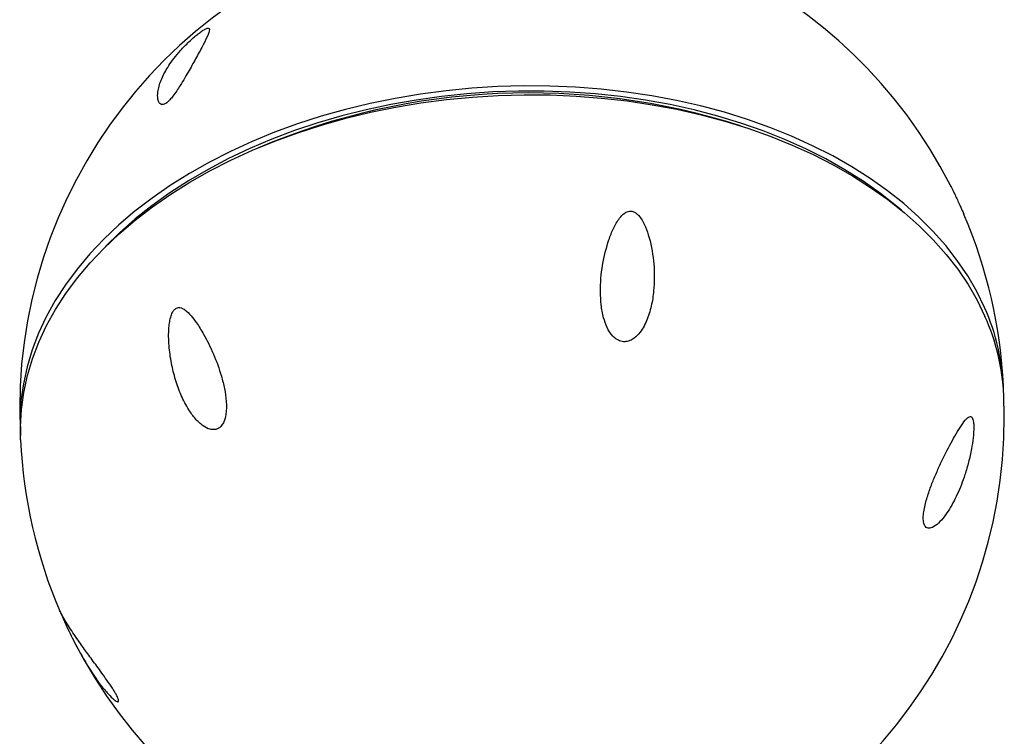
# Model space of a CAD drawing. Units: millimetres. Extents: x 5 to 415, y 5 to 292.
# Drawn here: x 132 to 139, y 100 to 105 of the extents above; entities that cross this region are included whole.
import ezdxf

# ---------------------------------------------------------------- set-up
doc = ezdxf.new("R2010")
doc.units = ezdxf.units.MM

msp = doc.modelspace()

# ---------------------------------------------------------------- linework, layer by layer
at = {"color": 7, "linetype": 'Continuous', "lineweight": 25}
msp.add_line((132.17785, 103.57908), (132.19932, 103.60165), dxfattribs=at)
at = {"color": 7, "linetype": 'Continuous', "lineweight": 25, "flags": 128}
for points in [[(138.58448, 103.11012), (138.52735, 103.22745), (138.46075, 103.34238), (138.38484, 103.45461), (138.29986, 103.56381), (138.20602, 103.66969), (138.10361, 103.77195), (137.99289, 103.8703), (137.87418, 103.96447), (137.74781, 104.0542), (137.61414, 104.13923), (137.47352, 104.21933), (137.32637, 104.29428), (137.17308, 104.36387), (137.01408, 104.4279), (136.84982, 104.4862), (136.68076, 104.5386), (136.50736, 104.58495), (136.33012, 104.62514), (136.14951, 104.65904), (135.96605, 104.68656), (135.78025, 104.70762), (135.59263, 104.72217), (135.40371, 104.73017), (135.21401, 104.73159), (135.02406, 104.72643), (134.8344, 104.7147), (134.64555, 104.69643), (134.45804, 104.67169), (134.27239, 104.64053), (134.08912, 104.60304), (133.90874, 104.55933), (133.73175, 104.50952), (133.55865, 104.45374), (133.38991, 104.39216), (133.22601, 104.32495), (133.06741, 104.25228), (132.91454, 104.17437), (132.76784, 104.09144), (132.62771, 104.0037), (132.49454, 103.91142), (132.36871, 103.81484), (132.25056, 103.71423), (132.14043, 103.60987), (132.03861, 103.50207), (131.9454, 103.39111), (131.86106, 103.2773), (131.78581, 103.16096), (131.71987, 103.04243), (131.66343, 102.92202), (131.61664, 102.80007), (131.57962, 102.67692), (131.5525, 102.55292), (131.53533, 102.42841), (131.52816, 102.30374), (131.53103, 102.17925), (131.53134, 102.17447)], [(131.53247, 102.1421), (131.53111, 102.23904), (131.53827, 102.36371), (131.55544, 102.48822), (131.58257, 102.61222), (131.61958, 102.73537), (131.66637, 102.85732), (131.72282, 102.97773), (131.78876, 103.09627), (131.864, 103.2126), (131.94835, 103.32641), (132.04155, 103.43737), (132.14337, 103.54518), (132.2535, 103.64953), (132.37165, 103.75014), (132.49749, 103.84672), (132.63065, 103.93901), (132.77078, 104.02674), (132.91749, 104.10968), (133.07035, 104.18759), (133.22895, 104.26025), (133.39285, 104.32747), (133.56159, 104.38905), (133.73469, 104.44482), (133.91168, 104.49463), (134.09206, 104.53834), (134.27533, 104.57583), (134.46098, 104.60699), (134.64849, 104.63174), (134.83734, 104.65), (135.027, 104.66173), (135.21695, 104.66689), (135.40665, 104.66547), (135.59557, 104.65748), (135.7832, 104.64293), (135.969, 104.62186), (136.15245, 104.59434), (136.33306, 104.56044), (136.51031, 104.52026), (136.6837, 104.4739), (136.85277, 104.4215), (137.01702, 104.36321), (137.17602, 104.29917), (137.32931, 104.22959), (137.47647, 104.15464), (137.61708, 104.07453), (137.75075, 103.9895), (137.87712, 103.89977), (137.99583, 103.8056), (138.10655, 103.70725), (138.20897, 103.605), (138.3028, 103.49912), (138.38779, 103.38991), (138.46369, 103.27769), (138.5303, 103.16275), (138.58742, 103.04543)], [(137.97699, 103.82127), (137.94067, 103.85211), (137.82236, 103.94529), (137.69641, 104.03402), (137.56317, 104.11802), (137.42302, 104.19708), (137.27636, 104.27095), (137.12361, 104.33944), (136.96519, 104.40235), (136.80156, 104.45949), (136.63318, 104.51072), (136.46053, 104.55588), (136.28409, 104.59484), (136.10437, 104.6275), (135.92187, 104.65376), (135.73712, 104.67354), (135.55064, 104.6868), (135.36295, 104.69349), (135.17459, 104.6936), (134.98609, 104.68712), (134.79799, 104.67408), (134.61081, 104.6545), (134.4251, 104.62845), (134.24137, 104.596), (134.06015, 104.55724), (133.88195, 104.51228), (133.70728, 104.46125), (133.53663, 104.40429), (133.37048, 104.34157), (133.20931, 104.27326), (133.05357, 104.19956), (132.9037, 104.12067), (132.76013, 104.03682), (132.62327, 103.94824), (132.49351, 103.8552), (132.3712, 103.75794), (132.2567, 103.65675), (132.15469, 103.55645)], [(137.92845, 103.86223), (137.94155, 103.85081), (137.95188, 103.84171)]]:
    msp.add_lwpolyline(points, dxfattribs=at)
at = {"color": 7, "linetype": 'Continuous', "lineweight": 25}
for centre, radius, start, end in [((135.12581, 102.37037), 3.6, 27.04652, 102.072685), ((135.12581, 102.37037), 3.6, 102.072685, 182.604236), ((135.2517, 99.60253), 5.07792, 72.262124, 112.946349), ((135.2517, 99.60257), 5.07788, 72.255964, 112.944151), ((135.12581, 102.37037), 3.6, 2.604236, 23.255553), ((137.12369, 102.45699), 1.60016, 1.596993, 24.089908), ((137.12837, 102.39243), 1.59852, 2.754522, 24.11076), ((135.12875, 102.30568), 3.6, 207.033131, 2.604236), ((135.12875, 102.30568), 3.6, 182.604236, 203.256453)]:
    msp.add_arc(centre, radius, start, end, dxfattribs=at)
for points, knots in [([(132.59372, 104.60348), (132.59862, 104.60695), (132.60839, 104.61388), (132.62725, 104.63282), (132.6503, 104.66105), (132.67559, 104.69704), (132.71643, 104.76132), (132.76647, 104.84629), (132.82149, 104.94603), (132.87105, 105.03625), (132.90132, 105.09871), (132.91435, 105.13613), (132.91369, 105.15307), (132.90146, 105.15583), (132.88131, 105.14725), (132.85852, 105.13308), (132.83245, 105.1138), (132.7997, 105.08688), (132.75315, 105.04457), (132.70143, 104.99085), (132.65337, 104.93315), (132.60366, 104.8631), (132.5603, 104.78254), (132.5377, 104.70719), (132.53368, 104.65331), (132.53952, 104.61896), (132.55089, 104.59943), (132.56773, 104.59421), (132.58059, 104.59612), (132.59018, 104.6015), (132.59372, 104.60348)], [0, 0, 0, 0, 0.0090387, 0.018026, 0.0341908, 0.0563705, 0.0786516, 0.1466961, 0.2149415, 0.2883762, 0.3616248, 0.3992327, 0.4366601, 0.466634, 0.4847118, 0.5000133, 0.5153502, 0.5301275, 0.5546929, 0.5972376, 0.6395993, 0.6820671, 0.7630748, 0.8441751, 0.8941614, 0.9295184, 0.9662941, 0.980927, 0.9929549, 1, 1, 1, 1]), ([(138.33204, 104.00734), (138.33265, 104.00618), (138.34478, 103.98332), (138.36815, 103.93474), (138.39595, 103.87547), (138.41506, 103.83302), (138.42472, 103.81133), (138.43072, 103.79776), (138.43254, 103.79356), (138.43332, 103.79176)], [0, 0, 0, 0, 0.0167271, 0.3302352, 0.6454883, 0.7719802, 0.8546678, 0.9380214, 1, 1, 1, 1]), ([(136.01727, 103.81105), (136.01039, 103.8132), (135.99662, 103.8175), (135.97301, 103.81398), (135.94293, 103.79801), (135.90512, 103.75619), (135.86729, 103.68969), (135.824, 103.57579), (135.78505, 103.42235), (135.77152, 103.25998), (135.77786, 103.12987), (135.79353, 103.04189), (135.82048, 102.96369), (135.85451, 102.90798), (135.89503, 102.87332), (135.93232, 102.85892), (135.97192, 102.86008), (136.0149, 102.87799), (136.05447, 102.91422), (136.08758, 102.96193), (136.12069, 103.02959), (136.14864, 103.12024), (136.16938, 103.26005), (136.17057, 103.42896), (136.14356, 103.58593), (136.10498, 103.70154), (136.07339, 103.76243), (136.04059, 103.79862), (136.02388, 103.80753), (136.01727, 103.81105)], [0, 0, 0, 0, 0.0093171, 0.0186275, 0.0316958, 0.0573418, 0.0997694, 0.142379, 0.2314202, 0.3203939, 0.3628664, 0.4052522, 0.4378804, 0.4707382, 0.4884451, 0.5063051, 0.5217938, 0.5402558, 0.5681634, 0.5935175, 0.6189372, 0.6701742, 0.7215331, 0.8103085, 0.8990142, 0.9371919, 0.975563, 0.9903458, 1, 1, 1, 1]), ([(132.66215, 103.09892), (132.65691, 103.09316), (132.64451, 103.07952), (132.63168, 103.0465), (132.62243, 103.00701), (132.6142, 102.93349), (132.61535, 102.83035), (132.63402, 102.70327), (132.66353, 102.581), (132.7052, 102.4661), (132.75502, 102.37067), (132.80911, 102.29495), (132.86158, 102.24485), (132.91148, 102.21846), (132.95105, 102.21461), (132.98083, 102.22427), (133.00412, 102.24508), (133.0239, 102.27954), (133.0392, 102.33984), (133.03922, 102.42368), (133.02533, 102.51769), (132.99516, 102.63522), (132.94532, 102.77168), (132.8815, 102.89991), (132.82562, 102.99125), (132.78039, 103.05127), (132.74359, 103.08859), (132.71133, 103.10735), (132.68983, 103.11139), (132.67328, 103.1073), (132.66535, 103.10133), (132.66215, 103.09892)], [0, 0, 0, 0, 0.01089169, 0.02576926, 0.04469466, 0.06370477, 0.12266721, 0.1818351, 0.23855663, 0.29541037, 0.3519587, 0.39122481, 0.430297, 0.46041958, 0.47879874, 0.49419184, 0.50962946, 0.52436126, 0.54856003, 0.59023871, 0.63162445, 0.67311434, 0.75285588, 0.83269885, 0.88268506, 0.91802597, 0.95426701, 0.97141634, 0.98508225, 0.99398872, 1, 1, 1, 1]), ([(138.48107, 102.31311), (138.47639, 102.31211), (138.46684, 102.31007), (138.4447, 102.28971), (138.4147, 102.24943), (138.36505, 102.16826), (138.31405, 102.07349), (138.26285, 101.96915), (138.22552, 101.88649), (138.19066, 101.80063), (138.1651, 101.72652), (138.14831, 101.66406), (138.13897, 101.61715), (138.13455, 101.57102), (138.1379, 101.53142), (138.14967, 101.50645), (138.16777, 101.49393), (138.19729, 101.49517), (138.23674, 101.52049), (138.27939, 101.5654), (138.33101, 101.63706), (138.38773, 101.74316), (138.43543, 101.86656), (138.46824, 101.97927), (138.48825, 102.06926), (138.50146, 102.15581), (138.50656, 102.22253), (138.5043, 102.26847), (138.50011, 102.29148), (138.49431, 102.30527), (138.48762, 102.31194), (138.48318, 102.31273), (138.48107, 102.31311)], [0, 0, 0, 0, 0.016505, 0.0337576, 0.0795508, 0.1264957, 0.2152244, 0.2610167, 0.306785, 0.348234, 0.3905099, 0.4112388, 0.432429, 0.4522912, 0.4723492, 0.4896662, 0.5043066, 0.527043, 0.5652549, 0.6022881, 0.6402045, 0.7132944, 0.7882571, 0.8334943, 0.8791133, 0.9148646, 0.9508142, 0.9652389, 0.9746683, 0.9841736, 0.9924427, 1, 1, 1, 1]), ([(131.81956, 100.88833), (131.82001, 100.88722), (131.8209, 100.88499), (131.82573, 100.87401), (131.83358, 100.85631), (131.84634, 100.82779), (131.86731, 100.78173), (131.89496, 100.72333), (131.93901, 100.63518), (131.9972, 100.52912), (132.06303, 100.42459), (132.12234, 100.34221), (132.17285, 100.28099), (132.21553, 100.23872), (132.24156, 100.22252), (132.25044, 100.22684), (132.24939, 100.24007), (132.24122, 100.2608), (132.22613, 100.28932), (132.19997, 100.33169), (132.16494, 100.38278), (132.12644, 100.43633), (132.07813, 100.5021), (132.02158, 100.57853), (131.95243, 100.67463), (131.89866, 100.75436), (131.85843, 100.81968), (131.83539, 100.85936), (131.82119, 100.88622), (131.82022, 100.88741), (131.81994, 100.88776)], [0, 0, 0, 0, 0.0100578, 0.0202132, 0.0290275, 0.040661, 0.0617487, 0.0942136, 0.1275169, 0.2002695, 0.2745948, 0.326868, 0.3798878, 0.4317727, 0.4719412, 0.4930841, 0.5104836, 0.5252926, 0.5400955, 0.5598985, 0.5910129, 0.6198197, 0.6493252, 0.7076912, 0.7674736, 0.8543115, 0.8991556, 0.9439394, 0.9836736, 1, 1, 1, 1])]:
    msp.add_open_spline(points, degree=3, knots=knots, dxfattribs=at)

doc.saveas('drawing.dxf')
